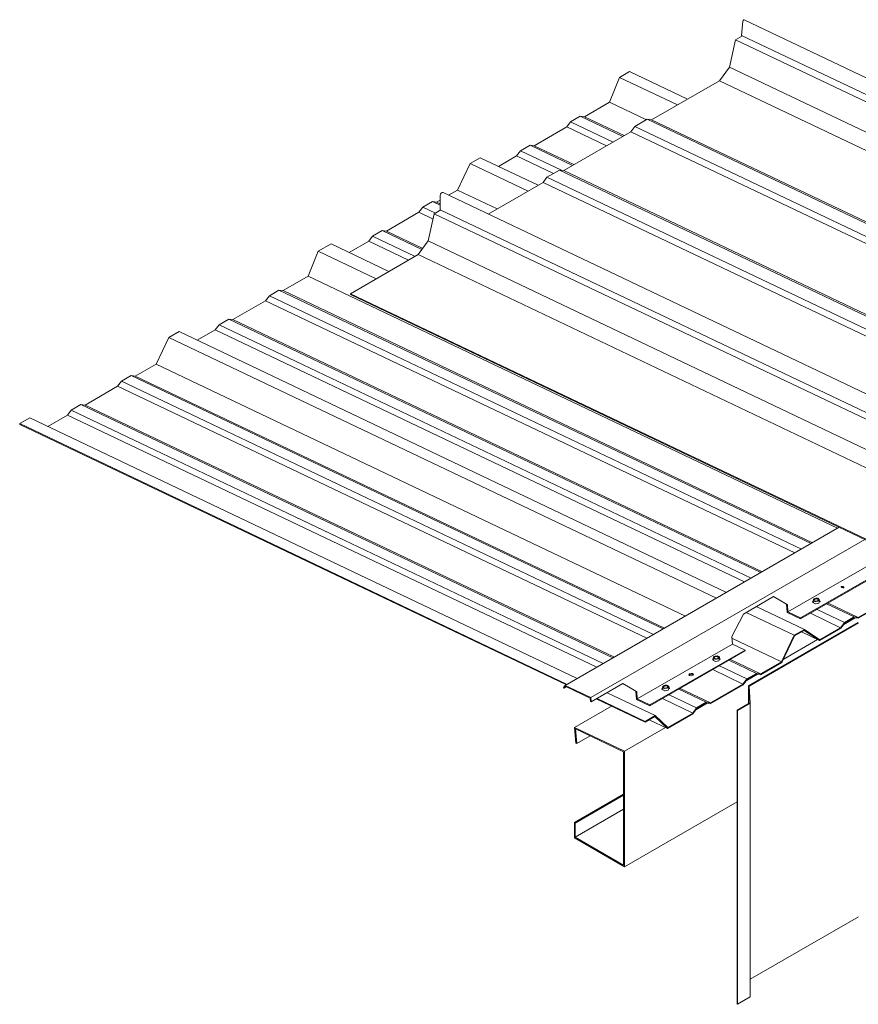
# Model space of a CAD drawing. Units: inches. Extents: x 168 to 3312, y -1157 to 121.
# Drawn here: x 860 to 918, y -979 to -911 of the extents above; entities that cross this region are included whole.
import ezdxf

# ---------------------------------------------------------------- set-up
doc = ezdxf.new("R2010")
doc.units = ezdxf.units.IN
doc.header["$MEASUREMENT"] = 0

msp = doc.modelspace()

# ---------------------------------------------------------------- linework, layer by layer
at = {"color": 0, "linetype": 'Continuous', "lineweight": 0, "extrusion": (1.66533e-16, 0.816497, 0.57735)}
for p, q in [((910.262, -912.214), (910.351, -911.223)), ((910.439, -911.137), (942.809, -926.556)), ((909.43, -914.41), (909.847, -912.522)), ((909.847, -912.522), (910.327, -912.245)), ((909.847, -912.522), (941.227, -927.469)), ((910.262, -912.214), (941.707, -927.192)), ((902.502, -914.723), (901.805, -915.126)), ((902.502, -914.723), (906.512, -916.633)), ((908.723, -915.356), (909.43, -914.41)), ((909.43, -914.41), (939.247, -928.613)), ((901.805, -915.126), (901.112, -916.853)), ((905.814, -917.036), (901.805, -915.126)), ((904.03, -918.066), (908.723, -915.356)), ((908.723, -915.356), (938.029, -929.316)), ((901.112, -916.853), (899.378, -917.854)), ((903.668, -918.07), (901.112, -916.853)), ((898.42, -918.204), (898.155, -918.56)), ((899.086, -917.819), (898.42, -918.204)), ((901.363, -919.606), (898.42, -918.204)), ((902.029, -919.221), (899.086, -917.819)), ((899.378, -917.854), (899.086, -917.819)), ((902.128, -919.164), (899.378, -917.854)), ((902.869, -918.531), (903.732, -918.033)), ((903.732, -918.033), (904.03, -918.066)), ((903.732, -918.033), (933.233, -932.085)), ((904.03, -918.066), (933.337, -932.025)), ((898.155, -918.56), (895.9, -919.862)), ((897.942, -921.581), (902.6, -918.892)), ((900.905, -919.87), (898.155, -918.56)), ((902.6, -918.892), (902.869, -918.531)), ((902.6, -918.892), (931.906, -932.851)), ((902.869, -918.531), (932.369, -932.583)), ((894.941, -920.212), (894.677, -920.569)), ((895.607, -919.827), (894.941, -920.212)), ((897.775, -921.562), (894.941, -920.212)), ((898.55, -921.229), (895.607, -919.827)), ((895.9, -919.862), (895.607, -919.827)), ((898.649, -921.172), (895.9, -919.862)), ((892.162, -920.693), (891.465, -921.096)), ((896.172, -922.603), (892.162, -920.693)), ((894.677, -920.569), (893.422, -921.293)), ((897.232, -921.786), (894.677, -920.569)), ((891.465, -921.096), (890.577, -922.936)), ((895.474, -923.005), (891.465, -921.096)), ((896.781, -922.046), (897.644, -921.548)), ((897.644, -921.548), (897.942, -921.581)), ((897.644, -921.548), (927.145, -935.6)), ((897.942, -921.581), (927.248, -935.54)), ((896.511, -922.407), (896.781, -922.046)), ((896.781, -922.046), (926.281, -936.098)), ((890.577, -922.936), (889.967, -923.287)), ((893.326, -924.246), (890.577, -922.936)), ((892.717, -924.597), (896.511, -922.407)), ((896.511, -922.407), (925.817, -936.366)), ((889.376, -923.629), (889.135, -923.768)), ((889.385, -924.295), (889.372, -923.323)), ((889.583, -923.104), (922.502, -938.784)), ((888.176, -924.118), (887.912, -924.474)), ((888.843, -923.733), (888.176, -924.118)), ((889.046, -924.532), (888.176, -924.118)), ((889.381, -923.989), (888.843, -923.733)), ((889.135, -923.768), (888.843, -923.733)), ((888.974, -924.574), (889.424, -924.314)), ((889.379, -923.884), (889.135, -923.768)), ((889.385, -924.295), (921.282, -939.488)), ((887.912, -924.474), (885.656, -925.777)), ((888.892, -924.941), (887.912, -924.474)), ((888.556, -926.462), (888.974, -924.574)), ((888.974, -924.574), (920.832, -939.749)), ((885.364, -925.741), (884.697, -926.126)), ((888.115, -927.052), (885.364, -925.741)), ((885.656, -925.777), (885.364, -925.741)), ((884.697, -926.126), (884.433, -926.483)), ((887.641, -927.528), (884.697, -926.126)), ((888.172, -926.975), (885.656, -925.777)), ((881.822, -926.663), (880.931, -927.177)), ((885.831, -928.573), (881.822, -926.663)), ((884.433, -926.483), (883.081, -927.263)), ((887.183, -927.792), (884.433, -926.483)), ((887.849, -927.408), (888.556, -926.462)), ((888.556, -926.462), (918.901, -940.915)), ((880.931, -927.177), (880.238, -928.904)), ((884.941, -929.087), (880.931, -927.177)), ((883.157, -930.117), (887.849, -927.408)), ((887.849, -927.408), (920.261, -942.847)), ((880.238, -928.904), (878.505, -929.905)), ((916.905, -946.37), (880.238, -928.904)), ((877.546, -930.255), (877.282, -930.611)), ((878.212, -929.87), (877.546, -930.255)), ((914.406, -947.813), (877.546, -930.255)), ((915.072, -947.428), (878.212, -929.87)), ((878.505, -929.905), (878.212, -929.87)), ((915.171, -947.371), (878.505, -929.905)), ((883.157, -930.117), (883.16, -930.169)), ((883.157, -930.117), (921.565, -948.412)), ((883.16, -930.169), (921.568, -948.464)), ((877.282, -930.611), (875.026, -931.914)), ((913.948, -948.077), (877.282, -930.611)), ((874.733, -931.879), (874.067, -932.264)), ((911.593, -949.436), (874.733, -931.879)), ((875.026, -931.914), (874.733, -931.879)), ((874.067, -932.264), (873.803, -932.62)), ((910.927, -949.821), (874.067, -932.264)), ((911.692, -949.379), (875.026, -931.914)), ((870.591, -933.147), (869.703, -934.987)), ((871.288, -932.745), (870.591, -933.147)), ((908.517, -951.212), (870.591, -933.147)), ((909.214, -950.81), (871.288, -932.745)), ((873.803, -932.62), (872.548, -933.345)), ((910.469, -950.085), (873.803, -932.62)), ((869.703, -934.987), (868.261, -935.819)), ((906.369, -952.452), (869.703, -934.987)), ((867.969, -935.784), (867.302, -936.169)), ((904.829, -953.342), (867.969, -935.784)), ((868.261, -935.819), (867.969, -935.784)), ((904.928, -953.285), (868.261, -935.819)), ((867.038, -936.526), (864.782, -937.828)), ((867.302, -936.169), (867.038, -936.526)), ((903.705, -953.991), (867.038, -936.526)), ((904.163, -953.727), (867.302, -936.169)), ((864.49, -937.793), (863.823, -938.178)), ((901.35, -955.35), (864.49, -937.793)), ((864.782, -937.828), (864.49, -937.793)), ((901.449, -955.293), (864.782, -937.828)), ((860.948, -938.714), (860.251, -939.117)), ((898.874, -956.78), (860.948, -938.714)), ((863.559, -938.534), (862.208, -939.314)), ((863.823, -938.178), (863.559, -938.534)), ((900.226, -955.999), (863.559, -938.534)), ((900.684, -955.735), (863.823, -938.178)), ((898.177, -957.182), (860.251, -939.117)), ((860.251, -939.117), (860.254, -939.169)), ((898.129, -957.21), (860.254, -939.169)), ((917.026, -946.3), (898.049, -957.256)), ((918.802, -947.146), (899.825, -958.103)), ((920.165, -948.304), (913.472, -952.168)), ((921.04, -948.721), (914.347, -952.585)), ((921.045, -948.785), (914.352, -952.649)), ((917.16, -950.399), (917.164, -950.452)), ((910.388, -952.312), (912.48, -951.104)), ((913.382, -951.627), (912.475, -951.107)), ((912.48, -951.104), (913.435, -951.652)), ((913.435, -951.652), (913.382, -951.627)), ((913.424, -952.207), (913.382, -951.627)), ((913.435, -951.652), (913.472, -952.168)), ((915.224, -951.372), (915.235, -951.523)), ((915.24, -951.529), (915.381, -951.596)), ((915.399, -951.598), (915.593, -951.561)), ((915.606, -951.553), (915.658, -951.448)), ((915.648, -951.295), (915.659, -951.446)), ((918.055, -952.514), (916.153, -951.608)), ((918.347, -952.549), (916.252, -951.551)), ((920.619, -951.292), (918.339, -952.608)), ((920.603, -951.247), (918.347, -952.549)), ((909.586, -953.874), (910.388, -952.312)), ((913.912, -953.782), (910.586, -952.198)), ((914.61, -953.38), (911.283, -951.795)), ((914.352, -952.649), (913.424, -952.207)), ((913.472, -952.168), (914.347, -952.585)), ((917.124, -953.255), (915.029, -952.257)), ((917.388, -952.899), (915.487, -951.993)), ((918.349, -952.9), (910.741, -957.292)), ((910.779, -957.3), (918.364, -952.921)), ((914.347, -952.585), (914.352, -952.649)), ((917.388, -952.899), (917.124, -953.255)), ((917.404, -952.944), (917.14, -953.301)), ((917.335, -953.037), (918.123, -952.582)), ((918.055, -952.514), (917.388, -952.899)), ((918.047, -952.573), (917.404, -952.944)), ((918.339, -952.608), (918.047, -952.573)), ((918.347, -952.549), (918.055, -952.514)), ((914.61, -953.38), (913.912, -953.782)), ((914.594, -953.443), (913.935, -953.824)), ((915.668, -954.151), (914.408, -953.551)), ((915.668, -954.151), (914.594, -953.443)), ((915.683, -954.088), (914.61, -953.38)), ((917.14, -953.301), (915.668, -954.151)), ((917.124, -953.255), (915.683, -954.088)), ((909.624, -954.39), (903.035, -958.194)), ((909.624, -954.39), (909.586, -953.874)), ((913.024, -955.622), (909.594, -953.989)), ((910.499, -954.807), (909.624, -954.39)), ((913.912, -953.782), (913.024, -955.622)), ((913.935, -953.824), (913.047, -955.664)), ((913.148, -955.454), (915.524, -954.082)), ((910.499, -954.807), (903.91, -958.611)), ((910.503, -954.871), (903.915, -958.674)), ((910.503, -954.871), (910.499, -954.807)), ((908.301, -955.369), (908.312, -955.52)), ((908.317, -955.526), (908.458, -955.593)), ((908.476, -955.595), (908.67, -955.558)), ((908.683, -955.55), (908.735, -955.446)), ((908.724, -955.292), (908.735, -955.443)), ((911.29, -956.42), (909.389, -955.514)), ((911.583, -956.455), (909.488, -955.457)), ((913.047, -955.664), (911.575, -956.514)), ((913.024, -955.622), (911.583, -956.455)), ((910.36, -957.161), (908.265, -956.163)), ((910.624, -956.804), (908.723, -955.899)), ((911.29, -956.42), (910.624, -956.804)), ((911.583, -956.455), (911.29, -956.42)), ((899.847, -958.398), (902.043, -957.13)), ((902.945, -957.652), (902.038, -957.132)), ((902.043, -957.13), (902.998, -957.677)), ((910.624, -956.804), (910.36, -957.161)), ((910.639, -956.85), (910.375, -957.206)), ((910.571, -956.942), (911.358, -956.488)), ((911.282, -956.479), (910.639, -956.85)), ((911.575, -956.514), (911.282, -956.479)), ((898.049, -957.256), (897.923, -957.391)), ((897.923, -957.391), (897.966, -957.451)), ((897.966, -957.451), (898.078, -957.331)), ((898.13, -957.356), (897.966, -957.451)), ((899.825, -958.103), (898.049, -957.256)), ((898.078, -957.331), (899.777, -958.141)), ((904.27, -959.35), (900.943, -957.765)), ((902.998, -957.677), (902.945, -957.652)), ((902.987, -958.232), (902.945, -957.652)), ((902.998, -957.677), (903.035, -958.194)), ((904.787, -957.398), (904.798, -957.548)), ((904.803, -957.555), (904.944, -957.622)), ((904.962, -957.624), (905.156, -957.586)), ((905.169, -957.579), (905.221, -957.474)), ((905.211, -957.321), (905.222, -957.471)), ((907.811, -958.428), (905.91, -957.522)), ((908.104, -958.463), (906.009, -957.465)), ((910.375, -957.206), (908.096, -958.522)), ((910.36, -957.161), (908.104, -958.463)), ((910.741, -957.292), (910.741, -958.517)), ((910.741, -957.292), (910.822, -958.471)), ((910.859, -958.479), (910.779, -957.3)), ((899.777, -958.141), (899.794, -958.373)), ((899.847, -958.398), (899.794, -958.373)), ((899.847, -958.398), (899.825, -958.103)), ((903.576, -959.804), (900.198, -958.195)), ((903.572, -959.752), (900.246, -958.168)), ((903.915, -958.674), (902.987, -958.232)), ((903.035, -958.194), (903.91, -958.611)), ((906.881, -959.169), (904.786, -958.172)), ((907.145, -958.813), (905.244, -957.907)), ((907.092, -958.951), (907.879, -958.496)), ((907.811, -958.428), (907.145, -958.813)), ((907.803, -958.487), (907.161, -958.858)), ((908.096, -958.522), (907.803, -958.487)), ((908.104, -958.463), (907.811, -958.428)), ((910.822, -958.471), (909.954, -958.972)), ((909.969, -958.993), (910.859, -958.479)), ((910.859, -958.479), (910.859, -978.837)), ((898.693, -960.161), (901.239, -958.691)), ((903.91, -958.611), (903.915, -958.674)), ((906.881, -959.169), (905.147, -960.17)), ((907.145, -958.813), (906.881, -959.169)), ((907.161, -958.858), (906.896, -959.215)), ((909.954, -958.972), (909.954, -979.33)), ((909.954, -958.972), (909.969, -958.993)), ((909.969, -958.993), (909.969, -979.351)), ((904.27, -959.35), (903.572, -959.752)), ((903.576, -959.804), (903.572, -959.752)), ((904.251, -959.415), (903.576, -959.804)), ((905.129, -960.235), (903.869, -959.635)), ((905.129, -960.235), (904.251, -959.415)), ((905.147, -960.17), (904.27, -959.35)), ((906.896, -959.215), (905.129, -960.235)), ((898.773, -961.258), (898.693, -960.161)), ((898.693, -960.161), (902.155, -961.801)), ((902.09, -961.853), (898.763, -960.27)), ((898.763, -960.27), (898.838, -961.288)), ((902.155, -961.801), (904.986, -960.167)), ((898.838, -961.288), (899.771, -960.749)), ((898.838, -961.288), (898.773, -961.258)), ((902.09, -969.703), (902.09, -961.853)), ((902.155, -961.801), (902.155, -969.816)), ((898.676, -966.752), (902.09, -964.781)), ((898.741, -966.79), (902.09, -964.856)), ((902.155, -969.816), (909.954, -965.313)), ((898.741, -967.769), (902.09, -965.836)), ((898.676, -967.807), (898.676, -966.752)), ((898.676, -966.752), (898.741, -966.79)), ((898.741, -966.79), (898.741, -967.769)), ((902.155, -969.816), (898.676, -967.807)), ((898.741, -967.769), (902.09, -969.703)), ((918.364, -973.279), (910.859, -977.612)), ((910.859, -978.837), (909.969, -979.351)), ((909.969, -979.351), (909.954, -979.33))]:
    msp.add_line(p, q, dxfattribs=at)
at = {"color": 0, "linetype": 'Continuous', "lineweight": 0}
for centre, major_axis, ratio, start_param, end_param in [((910.405, -911.207), (0.0332, 0.0696), 0.625473, 0, 2.076579), ((889.503, -923.271), (0.08, 0.167), 0.625473, 0, 2.162861), ((917.308, -950.415), (-0.155, -0.011), 0.524834, 5.953046, 8.104148), ((917.204, -950.475), (-0.155, -0.011), 0.524834, 2.811453, 4.962555), ((917.208, -950.538), (-0.155, -0.011), 0.524834, 3.600538, 4.911796), ((915.435, -951.323), (-0.192, -0.014), 0.524834, 5.981399, 7.028597), ((915.253, -951.521), (0.0184, 0.0013), 0.524834, 3.141593, 3.887004), ((915.435, -951.323), (-0.192, -0.014), 0.524834, 4.934202, 5.981399), ((915.436, -951.339), (0.158, 0.011), 0.524834, 0.745412, 3.606271), ((915.435, -951.323), (-0.192, -0.014), 0.524834, 0.745412, 1.792609), ((915.394, -951.589), (0.0184, 0.0013), 0.524834, 3.887004, 4.934202), ((915.435, -951.323), (0.192, 0.014), 0.524834, 0.745412, 1.792609), ((915.435, -951.323), (-0.192, -0.014), 0.524834, 1.792609, 2.839807), ((915.436, -951.339), (0.158, 0.011), 0.524834, 5.818507, 7.028597), ((915.435, -951.323), (-0.192, -0.014), 0.524834, 2.839807, 3.887004), ((915.588, -951.551), (0.0184, 0.0013), 0.524834, 4.934202, 5.981399), ((915.64, -951.447), (0.0184, 0.0013), 0.524834, 5.981399, 6.283185), ((908.512, -955.32), (-0.192, -0.014), 0.524834, 5.981399, 7.028597), ((908.33, -955.518), (0.0184, 0.0013), 0.524834, 3.141593, 3.887004), ((908.512, -955.32), (-0.192, -0.014), 0.524834, 4.934202, 5.981399), ((908.513, -955.336), (0.158, 0.011), 0.524834, 0.745412, 3.606271), ((908.512, -955.32), (-0.192, -0.014), 0.524834, 0.745412, 1.792609), ((908.471, -955.586), (0.0184, 0.0013), 0.524834, 3.887004, 4.934202), ((908.512, -955.32), (0.192, 0.014), 0.524834, 0.745412, 1.792609), ((908.512, -955.32), (-0.192, -0.014), 0.524834, 1.792609, 2.839807), ((908.513, -955.336), (0.158, 0.011), 0.524834, 5.818507, 7.028597), ((908.512, -955.32), (-0.192, -0.014), 0.524834, 2.839807, 3.887004), ((908.665, -955.549), (0.0184, 0.0013), 0.524834, 4.934202, 5.981399), ((908.717, -955.444), (0.0184, 0.0013), 0.524834, 5.981399, 6.283185), ((906.772, -956.564), (-0.155, -0.011), 0.524834, 3.887004, 5.883373), ((906.772, -956.564), (-0.155, -0.011), 0.524834, 3.541405, 3.887004), ((904.998, -957.349), (-0.192, -0.014), 0.524834, 5.981399, 7.028597), ((904.816, -957.547), (0.0184, 0.0013), 0.524834, 3.141593, 3.887004), ((904.998, -957.349), (-0.192, -0.014), 0.524834, 4.934202, 5.981399), ((904.999, -957.365), (0.158, 0.011), 0.524834, 0.745412, 3.606271), ((904.998, -957.349), (-0.192, -0.014), 0.524834, 0.745412, 1.792609), ((904.958, -957.614), (0.0184, 0.0013), 0.524834, 3.887004, 4.934202), ((904.998, -957.349), (0.192, 0.014), 0.524834, 0.745412, 1.792609), ((904.998, -957.349), (-0.192, -0.014), 0.524834, 1.792609, 2.839807), ((904.999, -957.365), (0.158, 0.011), 0.524834, 5.818507, 7.028597), ((904.998, -957.349), (-0.192, -0.014), 0.524834, 2.839807, 3.887004), ((905.151, -957.577), (0.0184, 0.0013), 0.524834, 4.934202, 5.981399), ((905.203, -957.473), (0.0184, 0.0013), 0.524834, 5.981399, 6.283185)]:
    msp.add_ellipse(centre, major_axis=major_axis, ratio=ratio, start_param=start_param, end_param=end_param, dxfattribs=at)
for centre, major_axis in [((915.435, -951.323), (0.173, 0.013)), ((908.512, -955.32), (0.173, 0.013)), ((906.767, -956.501), (-0.155, -0.011)), ((904.998, -957.349), (0.173, 0.013))]:
    msp.add_ellipse(centre, major_axis=major_axis, ratio=0.524834, dxfattribs=at)
for points, knots in [([(915.227, -951.42), (915.225, -951.422), (915.223, -951.424), (915.206, -951.44), (915.195, -951.455), (915.183, -951.483), (915.181, -951.496), (915.182, -951.509)], [8.0547664, 8.0547664, 8.0547664, 8.0547664, 8.0973314, 8.0973314, 8.4215017, 8.4215017, 8.6793664, 8.6793664, 8.6793664, 8.6793664]), ([(915.224, -951.369), (915.224, -951.371), (915.224, -951.373), (915.225, -951.376), (915.227, -951.377), (915.229, -951.378)], [0, 0, 0, 0, 0.0001999805, 0.0001999805, 0.0003999609, 0.0003999609, 0.0003999609, 0.0003999609]), ([(915.299, -951.402), (915.287, -951.396), (915.276, -951.391), (915.252, -951.384), (915.24, -951.38), (915.229, -951.378)], [0.006297073, 0.006297073, 0.006297073, 0.006297073, 0.007340818, 0.007340818, 0.008384562, 0.008384562, 0.008384562, 0.008384562]), ([(915.29, -951.257), (915.287, -951.258), (915.284, -951.259), (915.279, -951.262), (915.277, -951.263), (915.277, -951.264)], [0, 0, 0, 0, 0.0001999805, 0.0001999805, 0.0003999609, 0.0003999609, 0.0003999609, 0.0003999609]), ([(915.37, -951.445), (915.359, -951.437), (915.347, -951.428), (915.323, -951.414), (915.311, -951.407), (915.299, -951.402)], [0.004207111, 0.004207111, 0.004207111, 0.004207111, 0.005252092, 0.005252092, 0.006297073, 0.006297073, 0.006297073, 0.006297073]), ([(915.37, -951.445), (915.373, -951.447), (915.376, -951.448), (915.382, -951.448), (915.385, -951.448), (915.388, -951.447)], [0, 0, 0, 0, 0.0001999805, 0.0001999805, 0.0003999609, 0.0003999609, 0.0003999609, 0.0003999609]), ([(915.501, -951.221), (915.499, -951.22), (915.496, -951.22), (915.49, -951.219), (915.486, -951.219), (915.483, -951.219)], [0, 0, 0, 0, 0.0001999805, 0.0001999805, 0.0003999609, 0.0003999609, 0.0003999609, 0.0003999609]), ([(915.501, -951.221), (915.512, -951.223), (915.524, -951.227), (915.547, -951.235), (915.559, -951.239), (915.571, -951.245)], [0.007739282, 0.007739282, 0.007739282, 0.007739282, 0.008774105, 0.008774105, 0.009808928, 0.009808928, 0.009808928, 0.009808928]), ([(915.571, -951.245), (915.583, -951.25), (915.595, -951.257), (915.618, -951.272), (915.63, -951.28), (915.642, -951.288)], [0.009808928, 0.009808928, 0.009808928, 0.009808928, 0.010844977, 0.010844977, 0.011881025, 0.011881025, 0.011881025, 0.011881025]), ([(915.582, -951.41), (915.585, -951.41), (915.588, -951.409), (915.592, -951.406), (915.594, -951.404), (915.595, -951.402)], [0, 0, 0, 0, 0.0001999805, 0.0001999805, 0.0003999609, 0.0003999609, 0.0003999609, 0.0003999609]), ([(915.647, -951.297), (915.648, -951.296), (915.648, -951.295), (915.646, -951.292), (915.645, -951.29), (915.642, -951.288)], [0, 0, 0, 0, 0.0001999805, 0.0001999805, 0.0003999609, 0.0003999609, 0.0003999609, 0.0003999609]), ([(915.712, -951.47), (915.711, -951.455), (915.705, -951.441), (915.687, -951.414), (915.673, -951.401), (915.655, -951.39), (915.655, -951.39), (915.654, -951.389)], [5.5377737, 5.5377737, 5.5377737, 5.5377737, 5.83962, 5.83962, 6.1548786, 6.1548786, 6.1623737, 6.1623737, 6.1623737, 6.1623737]), ([(908.304, -955.418), (908.302, -955.419), (908.3, -955.421), (908.283, -955.437), (908.272, -955.452), (908.26, -955.48), (908.258, -955.493), (908.259, -955.506)], [8.0547664, 8.0547664, 8.0547664, 8.0547664, 8.0973314, 8.0973314, 8.4215017, 8.4215017, 8.6793664, 8.6793664, 8.6793664, 8.6793664]), ([(908.301, -955.366), (908.3, -955.368), (908.3, -955.37), (908.302, -955.373), (908.304, -955.374), (908.306, -955.375)], [0, 0, 0, 0, 0.0001999805, 0.0001999805, 0.0003999609, 0.0003999609, 0.0003999609, 0.0003999609]), ([(908.376, -955.399), (908.364, -955.393), (908.352, -955.388), (908.329, -955.381), (908.317, -955.377), (908.306, -955.375)], [0.006297073, 0.006297073, 0.006297073, 0.006297073, 0.007340818, 0.007340818, 0.008384562, 0.008384562, 0.008384562, 0.008384562]), ([(908.366, -955.254), (908.363, -955.255), (908.361, -955.256), (908.356, -955.259), (908.354, -955.26), (908.353, -955.261)], [0, 0, 0, 0, 0.0001999805, 0.0001999805, 0.0003999609, 0.0003999609, 0.0003999609, 0.0003999609]), ([(908.447, -955.442), (908.435, -955.434), (908.423, -955.426), (908.4, -955.411), (908.388, -955.404), (908.376, -955.399)], [0.004207111, 0.004207111, 0.004207111, 0.004207111, 0.005252092, 0.005252092, 0.006297073, 0.006297073, 0.006297073, 0.006297073]), ([(908.447, -955.442), (908.45, -955.444), (908.452, -955.445), (908.459, -955.446), (908.462, -955.445), (908.465, -955.444)], [0, 0, 0, 0, 0.0001999805, 0.0001999805, 0.0003999609, 0.0003999609, 0.0003999609, 0.0003999609]), ([(908.578, -955.218), (908.576, -955.218), (908.573, -955.217), (908.566, -955.217), (908.563, -955.216), (908.56, -955.216)], [0, 0, 0, 0, 0.0001999805, 0.0001999805, 0.0003999609, 0.0003999609, 0.0003999609, 0.0003999609]), ([(908.578, -955.218), (908.589, -955.221), (908.601, -955.224), (908.624, -955.232), (908.636, -955.236), (908.648, -955.242)], [0.007739282, 0.007739282, 0.007739282, 0.007739282, 0.008774105, 0.008774105, 0.009808928, 0.009808928, 0.009808928, 0.009808928]), ([(908.648, -955.242), (908.66, -955.248), (908.671, -955.254), (908.695, -955.269), (908.707, -955.277), (908.719, -955.285)], [0.009808928, 0.009808928, 0.009808928, 0.009808928, 0.010844977, 0.010844977, 0.011881025, 0.011881025, 0.011881025, 0.011881025]), ([(908.659, -955.407), (908.662, -955.407), (908.665, -955.406), (908.669, -955.403), (908.671, -955.401), (908.672, -955.399)], [0, 0, 0, 0, 0.0001999805, 0.0001999805, 0.0003999609, 0.0003999609, 0.0003999609, 0.0003999609]), ([(908.724, -955.294), (908.725, -955.293), (908.725, -955.292), (908.723, -955.289), (908.721, -955.287), (908.719, -955.285)], [0, 0, 0, 0, 0.0001999805, 0.0001999805, 0.0003999609, 0.0003999609, 0.0003999609, 0.0003999609]), ([(908.789, -955.467), (908.788, -955.452), (908.782, -955.438), (908.763, -955.411), (908.75, -955.398), (908.732, -955.387), (908.732, -955.387), (908.731, -955.387)], [5.5377737, 5.5377737, 5.5377737, 5.5377737, 5.83962, 5.83962, 6.1548786, 6.1548786, 6.1623737, 6.1623737, 6.1623737, 6.1623737]), ([(904.79, -957.446), (904.788, -957.448), (904.786, -957.45), (904.769, -957.465), (904.758, -957.481), (904.746, -957.509), (904.744, -957.522), (904.745, -957.534)], [8.0547664, 8.0547664, 8.0547664, 8.0547664, 8.0973314, 8.0973314, 8.4215017, 8.4215017, 8.6793664, 8.6793664, 8.6793664, 8.6793664]), ([(904.787, -957.394), (904.787, -957.397), (904.787, -957.399), (904.788, -957.402), (904.79, -957.403), (904.792, -957.404)], [0, 0, 0, 0, 0.0001999805, 0.0001999805, 0.0003999609, 0.0003999609, 0.0003999609, 0.0003999609]), ([(904.862, -957.428), (904.85, -957.422), (904.839, -957.417), (904.815, -957.409), (904.804, -957.406), (904.792, -957.404)], [0.006297073, 0.006297073, 0.006297073, 0.006297073, 0.007340818, 0.007340818, 0.008384562, 0.008384562, 0.008384562, 0.008384562]), ([(904.853, -957.282), (904.85, -957.284), (904.847, -957.285), (904.842, -957.288), (904.841, -957.289), (904.84, -957.29)], [0, 0, 0, 0, 0.0001999805, 0.0001999805, 0.0003999609, 0.0003999609, 0.0003999609, 0.0003999609]), ([(904.934, -957.471), (904.922, -957.462), (904.91, -957.454), (904.886, -957.44), (904.874, -957.433), (904.862, -957.428)], [0.004207111, 0.004207111, 0.004207111, 0.004207111, 0.005252092, 0.005252092, 0.006297073, 0.006297073, 0.006297073, 0.006297073]), ([(904.934, -957.471), (904.936, -957.473), (904.939, -957.474), (904.945, -957.474), (904.948, -957.474), (904.951, -957.473)], [0, 0, 0, 0, 0.0001999805, 0.0001999805, 0.0003999609, 0.0003999609, 0.0003999609, 0.0003999609]), ([(905.064, -957.247), (905.062, -957.246), (905.059, -957.246), (905.053, -957.245), (905.049, -957.245), (905.046, -957.245)], [0, 0, 0, 0, 0.0001999805, 0.0001999805, 0.0003999609, 0.0003999609, 0.0003999609, 0.0003999609]), ([(905.064, -957.247), (905.075, -957.249), (905.087, -957.252), (905.11, -957.26), (905.122, -957.265), (905.134, -957.271)], [0.007739282, 0.007739282, 0.007739282, 0.007739282, 0.008774105, 0.008774105, 0.009808928, 0.009808928, 0.009808928, 0.009808928]), ([(905.134, -957.271), (905.146, -957.276), (905.158, -957.283), (905.181, -957.297), (905.193, -957.305), (905.205, -957.314)], [0.009808928, 0.009808928, 0.009808928, 0.009808928, 0.010844977, 0.010844977, 0.011881025, 0.011881025, 0.011881025, 0.011881025]), ([(905.145, -957.435), (905.148, -957.435), (905.151, -957.435), (905.155, -957.432), (905.157, -957.43), (905.158, -957.428)], [0, 0, 0, 0, 0.0001999805, 0.0001999805, 0.0003999609, 0.0003999609, 0.0003999609, 0.0003999609]), ([(905.21, -957.323), (905.211, -957.322), (905.211, -957.321), (905.209, -957.317), (905.208, -957.316), (905.205, -957.314)], [0, 0, 0, 0, 0.0001999805, 0.0001999805, 0.0003999609, 0.0003999609, 0.0003999609, 0.0003999609]), ([(905.275, -957.496), (905.274, -957.481), (905.269, -957.467), (905.25, -957.439), (905.236, -957.427), (905.218, -957.416), (905.218, -957.415), (905.218, -957.415)], [5.5377737, 5.5377737, 5.5377737, 5.5377737, 5.83962, 5.83962, 6.1548786, 6.1548786, 6.1623737, 6.1623737, 6.1623737, 6.1623737])]:
    msp.add_open_spline(points, degree=3, knots=knots, dxfattribs=at)
for points in [[(915.224, -951.369), (915.233, -951.345), (915.241, -951.324), (915.25, -951.307)], [(915.25, -951.307), (915.258, -951.289), (915.268, -951.275), (915.277, -951.264)], [(915.29, -951.257), (915.321, -951.244), (915.353, -951.235), (915.386, -951.228)], [(915.386, -951.228), (915.418, -951.222), (915.451, -951.219), (915.483, -951.219)], [(915.484, -951.418), (915.452, -951.425), (915.42, -951.435), (915.388, -951.447)], [(915.582, -951.41), (915.549, -951.41), (915.517, -951.412), (915.484, -951.418)], [(915.62, -951.34), (915.611, -951.357), (915.603, -951.379), (915.595, -951.402)], [(915.647, -951.297), (915.638, -951.309), (915.629, -951.322), (915.62, -951.34)], [(908.301, -955.366), (908.309, -955.342), (908.318, -955.321), (908.327, -955.304)], [(908.327, -955.304), (908.335, -955.286), (908.344, -955.272), (908.353, -955.261)], [(908.366, -955.254), (908.398, -955.241), (908.43, -955.232), (908.463, -955.225)], [(908.463, -955.225), (908.495, -955.219), (908.528, -955.217), (908.56, -955.216)], [(908.561, -955.415), (908.529, -955.422), (908.497, -955.432), (908.465, -955.444)], [(908.659, -955.407), (908.626, -955.407), (908.594, -955.409), (908.561, -955.415)], [(908.697, -955.337), (908.688, -955.354), (908.68, -955.376), (908.672, -955.399)], [(908.724, -955.294), (908.715, -955.306), (908.706, -955.319), (908.697, -955.337)], [(904.787, -957.394), (904.796, -957.371), (904.804, -957.35), (904.813, -957.332)], [(904.813, -957.332), (904.822, -957.315), (904.831, -957.301), (904.84, -957.29)], [(904.853, -957.282), (904.884, -957.27), (904.916, -957.26), (904.949, -957.254)], [(904.949, -957.254), (904.981, -957.248), (905.014, -957.245), (905.046, -957.245)], [(905.047, -957.444), (905.015, -957.45), (904.983, -957.46), (904.951, -957.473)], [(905.145, -957.435), (905.112, -957.435), (905.08, -957.438), (905.047, -957.444)], [(905.183, -957.366), (905.175, -957.383), (905.166, -957.404), (905.158, -957.428)], [(905.21, -957.323), (905.201, -957.334), (905.192, -957.348), (905.183, -957.366)]]:
    msp.add_open_spline(points, degree=3, dxfattribs=at)

doc.saveas('drawing.dxf')
